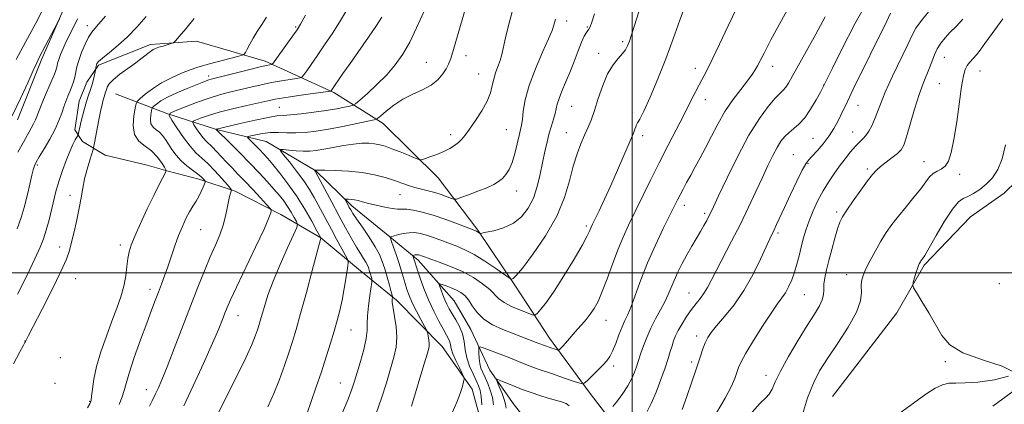
# Model space of a CAD drawing. Extents: x 2152300 to 2155200, y 312300 to 315200.
# Drawn here: x 2153805 to 2154119, y 313958 to 314081 of the extents above; entities that cross this region are included whole.
import ezdxf

# ---------------------------------------------------------------- set-up
doc = ezdxf.new("R2010")
doc.units = 0
doc.header["$MEASUREMENT"] = 0
for name, color, linetype, lineweight in [('32000', 7, 'Continuous', 0), ('DTM HARD BREAKLINE', 7, 'Continuous', 0), ('DTM SPOT ELEVATION', 2, 'Continuous', 13), ('INDEX CONTOUR', 41, 'Continuous', 13), ('INTERMEDIATE CONTOUR', 44, 'Continuous', 0)]:
    doc.layers.add(name, color=color, linetype=linetype, lineweight=lineweight)

msp = doc.modelspace()

# ---------------------------------------------------------------- linework, layer by layer
at = {"layer": '32000', "flags": 128}
for points in [[(2154000, 312500), (2154000, 315000)], [(2152500, 314000), (2155000, 314000)]]:
    msp.add_lwpolyline(points, dxfattribs=at)
at = {"layer": 'DTM HARD BREAKLINE'}
for points in [[(2154063.86, 313960.64, 1078.56), (2154084.37, 313987.27, 1078.3), (2154093.15, 314002.43, 1077.77), (2154107.91, 314017.86, 1076.8), (2154118.6, 314025.37, 1076.98), (2154130.99, 314037.5, 1076.62), (2154141.46, 314054.96, 1076.22), (2154150.57, 314069.45, 1075.72), (2154163.38, 314089.54, 1075.32), (2154171.13, 314101.06, 1074.5), (2154177.19, 314108.96, 1074.42), (2154191.32, 314128.7, 1074.17), (2154197.74, 314139.9, 1074.25)], [(2153818.53, 314083.4, 1128.11), (2153811.64, 314067.61, 1127.68), (2153804.12, 314048.77, 1127.5)], [(2153952.59, 313950.13, 1093.87), (2153949.07, 313962.98, 1095.58), (2153939.45, 313976.51, 1097.22), (2153924.96, 313991.32, 1099.6), (2153913.46, 314000.59, 1103.14), (2153900.76, 314011.11, 1106.01), (2153888.02, 314018.57, 1109.55), (2153873.45, 314026.05, 1111.75), (2153861.9, 314029.84, 1114.5), (2153852.16, 314032.38, 1115.84), (2153845.46, 314034.28, 1117.79), (2153832.07, 314037.48, 1118.52), (2153824.79, 314041.83, 1121.39), (2153822.39, 314045.52, 1122.49), (2153823.71, 314054.66, 1122.86), (2153826.22, 314060.74, 1122.8), (2153829.94, 314066.19, 1121.76), (2153846.49, 314072.73, 1120.66), (2153861.15, 314073.79, 1119.38), (2153883.05, 314067.45, 1114.5), (2153904.92, 314057.45, 1109.8), (2153920.68, 314047.51, 1105.4), (2153938.19, 314030.24, 1103.33), (2153950.83, 314013.62, 1100.15), (2153962.85, 313995.79, 1097.71), (2153973.66, 313979.2, 1094.72), (2153986.29, 313961.97, 1091.55), (2153992.91, 313953.35, 1089.66)], [(2153835.33, 314056.98, 1118.71), (2153851.75, 314050.7, 1112.06), (2153867.56, 314045.64, 1107.97), (2153883.39, 314041.81, 1104.73), (2153899.16, 314032.49, 1101.93), (2153910.64, 314021.38, 1099.55), (2153922.74, 314011.48, 1098.02), (2153931.81, 314004.06, 1095.52), (2153943.27, 313991.12, 1092.89), (2153948.66, 313981.91, 1093.08), (2153954.63, 313969.02, 1090.45), (2153962.44, 313957.95, 1088.62), (2153967.26, 313951.8, 1086.97), (2153971.47, 313945.65, 1087.28), (2153981.78, 313940.05, 1082.94), (2153990.27, 313934.46, 1082.88), (2154003.64, 313928.82, 1082.15), (2154015.81, 313925.64, 1080.26), (2154028, 313924.29, 1079.04), (2154039.6, 313924.78, 1077.64), (2154054.23, 313922.79, 1073.12)], [(2154115.03, 313957.54, 1077.88), (2154129.79, 313968.36, 1078)]]:
    msp.add_polyline3d(points, dxfattribs=at)
at = {"layer": 'DTM SPOT ELEVATION'}
for p in [(2153979.18, 314080.19, 1101.48), (2153826.39, 314078.75, 1124.52), (2153892.75, 314078.31, 1114.19), (2153985.76, 314078.29, 1100.15), (2153997.04, 314073.62, 1098.31), (2153947.11, 314069.21, 1105.53), (2153989.34, 314069.87, 1098.55), (2154099.58, 314068.62, 1081.16), (2153934.37, 314067.09, 1106.8), (2154020.12, 314065.16, 1094.56), (2154044.8, 314065.79, 1091.38), (2154110.94, 314064.33, 1079.24), (2153865.08, 314062.73, 1114.45), (2153951.15, 314063.36, 1104.85), (2154061.12, 314059.87, 1088.03), (2154097.92, 314060.27, 1081), (2154023.33, 314055.18, 1093.33), (2153887.61, 314052.72, 1108.95), (2153980.75, 314053.02, 1099.09), (2154072.04, 314053.29, 1085.18), (2153959.94, 314045.54, 1102.94), (2153942.13, 314044.03, 1104.43), (2153979.09, 314044.63, 1098.79), (2154003.37, 314043.72, 1095.58), (2154057.71, 314042.87, 1087.04), (2154070.35, 314044.82, 1084.73), (2154051.44, 314037.68, 1086.83), (2153810.47, 314034.29, 1123.75), (2154056.11, 314034.71, 1085.83), (2154075.03, 314033.01, 1082.3), (2154093.02, 314035.42, 1080.68), (2154104.45, 314031.38, 1079.59), (2153820.85, 314024.69, 1120.92), (2153926, 314024.9, 1101.17), (2153963.18, 314026.01, 1101.36), (2154016.63, 314021.53, 1091.49), (2154023.18, 314018.9, 1090.32), (2154065.26, 314019.35, 1082.31), (2153985.45, 314014.95, 1096.3), (2153862.47, 314013.78, 1113.07), (2154046.51, 314012.66, 1085.71), (2153817.59, 314008.26, 1120.75), (2153836.89, 314008.85, 1116.47), (2154068.39, 313999.44, 1080.62), (2153822.7, 313998.13, 1119.09), (2154117.12, 313996.5, 1076.67), (2153846.39, 313994.69, 1114.49), (2154018.17, 313993.61, 1088.81), (2154054.88, 313993.04, 1083.07), (2153874.42, 313986.31, 1109.24), (2153991.73, 313984.82, 1093.25), (2153910.4, 313981.75, 1103.16), (2154020.59, 313979.92, 1086.49), (2153806.45, 313978.32, 1120.04), (2153817.71, 313973.01, 1118.14), (2153994.11, 313970.28, 1091.61), (2154018.95, 313971.61, 1086.34), (2154099.84, 313971.69, 1078.13), (2154042.67, 313967.33, 1082.56), (2153816.11, 313964.83, 1118.26), (2153907.05, 313964.94, 1102.85), (2153845.17, 313962.74, 1112.66), (2153827.06, 313959.05, 1116.12)]:
    msp.add_point(p, dxfattribs=at)
at = {"layer": 'INDEX CONTOUR', "flags": 128}
for points, elevation in [([(2153803.6421, 314067.971), (2153805.8641, 314072.073), (2153808.016, 314076.004), (2153809.933, 314079.55), (2153811.74, 314082.978)], 1130), ([(2153802.834, 313971.035), (2153804.832, 313974.781), (2153805.99, 313976.9111), (2153806.4771, 313977.77), (2153806.66, 313978.075), (2153806.758, 313978.334), (2153806.933, 313978.706), (2153807.596, 313980.008), (2153811.925, 313988.373), (2153815.143, 313994.672), (2153817.95, 314000.375), (2153819.692, 314004.315), (2153820.647, 314007.094), (2153821.325, 314009.759), (2153822.128, 314013.097), (2153823.0051, 314016.876), (2153823.798, 314020.603), (2153824.399, 314023.912), (2153824.917, 314026.933), (2153825.514, 314029.918), (2153826.294, 314033.004), (2153827.118, 314035.858), (2153828.176, 314039.305), (2153828.425, 314040.32), (2153828.749, 314041.948), (2153829.975, 314048.201), (2153830.615, 314051.376), (2153831.093, 314053.623), (2153831.436, 314055.07), (2153831.707, 314056.045), (2153832.203, 314057.5619), (2153832.432, 314058.3), (2153832.703, 314059.132), (2153833.299, 314060.166), (2153834.5619, 314061.511), (2153836.685, 314063.221), (2153839.277, 314065.106), (2153841.799, 314066.919), (2153843.82, 314068.4521), (2153846.459, 314070.537), (2153847.314, 314071.106), (2153848.124, 314071.4879), (2153849.134, 314071.831), (2153850.4901, 314072.242), (2153853.119, 314073.008), (2153853.834, 314073.27), (2153854.5, 314073.849), (2153855.687, 314075.241), (2153857.773, 314077.76), (2153860.369, 314080.994)], 1120), ([(2153857.083, 313957.64), (2153860.075, 313963.968), (2153863.371, 313971.1581), (2153866.269, 313977.632), (2153868.24, 313982.19), (2153869.45, 313985.136), (2153870.2359, 313987.154), (2153870.955, 313988.962), (2153872.026, 313991.419), (2153873.885, 313995.421), (2153879.973, 314008.173), (2153882.6841, 314013.949), (2153884.234, 314017.471), (2153884.854, 314019.132), (2153884.992, 314019.743), (2153884.969, 314020.055), (2153884.588, 314020.575), (2153883.521, 314021.746), (2153881.577, 314023.852), (2153879.102, 314026.513), (2153876.579, 314029.189), (2153874.388, 314031.461), (2153872.496, 314033.4), (2153870.77, 314035.197), (2153867.577, 314038.658), (2153866.252, 314040.042), (2153864.26, 314041.916), (2153863.311, 314042.96), (2153862.238, 314044.38), (2153861.186, 314045.9089), (2153860.359, 314047.163), (2153859.948, 314047.876), (2153860.086, 314048.255), (2153860.891, 314048.625), (2153862.477, 314049.244), (2153864.937, 314050.103), (2153868.359, 314051.126), (2153872.678, 314052.228), (2153877.212, 314053.287), (2153883.8941, 314054.796), (2153886.202, 314055.272), (2153889.048, 314055.756), (2153893.07, 314056.355), (2153897.476, 314056.978), (2153903.14, 314057.762), (2153903.902, 314057.887), (2153904.0521, 314057.963), (2153907.818, 314063.434), (2153910.111, 314066.704), (2153916.0399, 314075.077), (2153918.567, 314078.746), (2153920.223, 314081.377)], 1110), ([(2153918.469, 313955.222), (2153920.126, 313960.09), (2153921.674, 313964.984), (2153923.027, 313969.439), (2153924.096, 313973.136), (2153924.794, 313976.344), (2153925.032, 313979.482), (2153924.785, 313982.821), (2153924.279, 313986.051), (2153923.802, 313988.718), (2153923.576, 313990.487), (2153923.5489, 313991.499), (2153923.628, 313992.322), (2153923.528, 313992.831), (2153923.221, 313993.976), (2153922.655, 313996.034), (2153921.923, 313998.645), (2153921.15, 314001.286), (2153920.397, 314003.591), (2153919.4691, 314005.801), (2153918.103, 314008.311), (2153916.165, 314011.353), (2153914.025, 314014.503), (2153912.179, 314017.172), (2153910.995, 314018.9351), (2153910.321, 314020.021), (2153909.878, 314020.819), (2153908.716, 314023.011), (2153908.561, 314023.341), (2153908.624, 314023.459), (2153908.96, 314023.466), (2153909.599, 314023.44), (2153910.477, 314023.373), (2153911.504, 314023.233), (2153912.644, 314022.991), (2153914.061, 314022.626), (2153915.971, 314022.123), (2153918.47, 314021.493), (2153921.166, 314020.874), (2153923.544, 314020.434), (2153925.261, 314020.2789), (2153926.641, 314020.273), (2153928.179, 314020.222), (2153930.288, 314019.948), (2153933.07, 314019.356), (2153936.549, 314018.367), (2153940.616, 314016.979), (2153944.634, 314015.484), (2153950.454, 314013.218), (2153950.746, 314013.076), (2153951.42, 314012.629), (2153951.5961, 314012.5691), (2153952.131, 314012.638), (2153953.484, 314012.895), (2153955.932, 314013.413), (2153959.033, 314014.321), (2153962.16, 314015.76), (2153964.805, 314017.8401), (2153966.915, 314020.536), (2153968.553, 314023.7939), (2153969.792, 314027.513), (2153970.739, 314031.429), (2153972.212, 314038.67), (2153972.888, 314041.729), (2153973.576, 314044.449), (2153974.289, 314046.864), (2153974.9559, 314048.971), (2153975.484, 314050.759), (2153976.169, 314053.764), (2153976.713, 314055.539), (2153977.623, 314057.838), (2153978.82, 314060.637), (2153980.166, 314063.848), (2153981.528, 314067.323), (2153982.809, 314070.676), (2153983.916, 314073.462), (2153984.782, 314075.356), (2153985.427, 314076.499), (2153985.896, 314077.148), (2153986.25, 314077.6049), (2153986.629, 314078.338), (2153987.191, 314079.861), (2153988.053, 314082.541)], 1100), ([(2153993.918, 313957.388), (2153995.396, 313959.253), (2153997.089, 313961.548), (2153998.6771, 313963.977), (2153999.909, 313966.279), (2154000.798, 313968.331), (2154001.424, 313970.046), (2154001.878, 313971.412), (2154002.842, 313974.399), (2154003.627, 313976.682), (2154004.678, 313979.436), (2154005.99, 313982.404), (2154007.523, 313985.357), (2154009.094, 313988.172), (2154010.485, 313990.747), (2154011.552, 313993.039), (2154013.409, 313997.544), (2154014.607, 314000.155), (2154016.003, 314002.952), (2154017.506, 314005.762), (2154019.024, 314008.43), (2154021.793, 314013.106), (2154022.905, 314015.037), (2154023.8091, 314016.672), (2154024.515, 314018.005), (2154025.107, 314019.193), (2154025.979, 314021.044), (2154027.603, 314024.528), (2154030.283, 314030.22), (2154033.67, 314037.11), (2154037.251, 314043.791), (2154040.573, 314049.119), (2154043.423, 314053.007), (2154045.649, 314055.629), (2154047.169, 314057.215), (2154048.191, 314058.2071), (2154048.993, 314059.1039), (2154049.855, 314060.388), (2154051.062, 314062.483), (2154055.531, 314070.541), (2154058.571, 314076.0629), (2154061.516, 314081.517)], 1090), ([(2154054.016, 313953.822), (2154055.9521, 313960.12), (2154057.786, 313964.89), (2154059.796, 313968.745), (2154062.344, 313972.7189), (2154065.595, 313977.542), (2154068.926, 313982.71), (2154071.516, 313987.413), (2154072.7799, 313991.028), (2154073.088, 313993.684), (2154073.046, 313995.695), (2154073.175, 313997.384), (2154073.644, 313999.104), (2154074.5361, 314001.215), (2154075.887, 314003.95), (2154077.543, 314007.039), (2154079.302, 314010.09), (2154081.025, 314012.817), (2154082.831, 314015.384), (2154084.904, 314018.064), (2154087.331, 314021.03), (2154089.827, 314024.047), (2154092.01, 314026.778), (2154093.614, 314028.953), (2154094.827, 314030.563), (2154095.953, 314031.663), (2154097.219, 314032.366), (2154098.551, 314033.001), (2154099.797, 314033.954), (2154100.848, 314035.604), (2154101.7561, 314038.312), (2154102.612, 314042.433), (2154103.481, 314048.046), (2154105.044, 314059.3529), (2154105.626, 314062.77), (2154106.173, 314064.746), (2154106.833, 314065.986), (2154107.71, 314067.09), (2154108.74, 314068.226), (2154109.817, 314069.456), (2154110.927, 314070.91), (2154112.427, 314073.005), (2154114.77, 314076.2261), (2154118.226, 314080.846)], 1080), ([(2153959.855, 313956.851), (2153959.658, 313958.131), (2153959.26, 313959.664), (2153958.573, 313961.564), (2153957.77, 313963.511), (2153957.09, 313965.073), (2153956.762, 313965.913), (2153956.987, 313966.078), (2153957.955, 313965.708), (2153959.778, 313964.947), (2153962.234, 313963.947), (2153965.023, 313962.862), (2153967.874, 313961.827), (2153970.652, 313960.898), (2153973.253, 313960.11), (2153975.576, 313959.477), (2153977.523, 313958.919), (2153978.997, 313958.334), (2153979.972, 313957.671)], 1090)]:
    msp.add_lwpolyline(points, dxfattribs=dict(at, elevation=elevation))
at = {"layer": 'INTERMEDIATE CONTOUR', "flags": 128}
for points, elevation in [([(2153929.678, 313957.535), (2153933.669, 313970.662), (2153934.793, 313974.425), (2153935.283, 313976.37), (2153935.367, 313977.511), (2153935.25, 313978.653), (2153935.049, 313979.7809), (2153934.857, 313980.669), (2153934.714, 313981.219), (2153934.442, 313981.827), (2153932.6669, 313985.126), (2153931.267, 313987.79), (2153929.942, 313990.462), (2153928.948, 313992.723), (2153928.2231, 313994.682), (2153927.625, 313996.578), (2153926.38, 314000.828), (2153925.635, 314003.243), (2153924.788, 314005.801), (2153923.963, 314008.183), (2153923.317, 314010.006), (2153923.002, 314011.012), (2153923.1501, 314011.456), (2153923.887, 314011.718), (2153925.268, 314012.088), (2153927.058, 314012.493), (2153928.948, 314012.771), (2153930.715, 314012.785), (2153932.476, 314012.519), (2153934.434, 314011.98), (2153936.724, 314011.199), (2153944.157, 314008.445), (2153946.6919, 314007.367), (2153949.631, 314005.819), (2153953.097, 314003.66), (2153956.55, 314001.33), (2153960.7971, 313998.358), (2153961.414, 313997.979), (2153961.664, 313997.956), (2153962.062, 313998.142), (2153963.074, 313999.096), (2153965.149, 314001.557), (2153968.506, 314005.9889), (2153972.431, 314011.772), (2153975.976, 314018.011), (2153978.429, 314023.942), (2153980.028, 314029.31), (2153981.244, 314033.9881), (2153982.46, 314037.893), (2153983.69, 314041.125), (2153984.857, 314043.828), (2153985.916, 314046.2), (2153986.936, 314048.655), (2153988.0171, 314051.66), (2153989.244, 314055.4899), (2153990.641, 314059.64), (2153992.214, 314063.411), (2153993.932, 314066.2649), (2153995.6, 314068.309), (2153996.987, 314069.808), (2153997.934, 314071.03), (2153998.583, 314072.25), (2153999.15, 314073.743), (2153999.836, 314075.8), (2154000.781, 314078.774), (2154003.871, 314088.6931)], 1098), ([(2153955.859, 313957.8989), (2153955.473, 313960.28), (2153954.815, 313962.607), (2153953.991, 313964.762), (2153953.15, 313966.651), (2153952.422, 313968.228), (2153951.847, 313969.65), (2153951.447, 313971.125), (2153951.227, 313972.775), (2153951.139, 313974.38), (2153951.119, 313975.636), (2153951.178, 313976.302), (2153951.627, 313976.388), (2153952.849, 313975.967), (2153957.963, 313974.037), (2153960.987, 313972.867), (2153963.801, 313971.749), (2153966.694, 313970.613), (2153970.11, 313969.338), (2153974.27, 313967.873), (2153978.489, 313966.433), (2153981.857, 313965.301), (2153983.7579, 313964.721), (2153984.747, 313964.793), (2153985.672, 313965.58), (2153988.99, 313968.885), (2153990.704, 313970.625), (2153991.972, 313971.997), (2153992.922, 313973.3159), (2153993.798, 313975.044), (2153994.785, 313977.475), (2153995.832, 313980.235), (2153996.831, 313982.781), (2153997.717, 313984.779), (2153998.608, 313986.72), (2153999.666, 313989.299), (2154002.765, 313997.773), (2154004.906, 314003.1541), (2154007.417, 314008.788), (2154009.952, 314014.08), (2154014.472, 314023.204), (2154015.286, 314024.813), (2154016.246, 314026.647), (2154017.391, 314028.775), (2154018.698, 314031.146), (2154020.148, 314033.732), (2154021.731, 314036.601), (2154023.437, 314039.842), (2154025.273, 314043.495), (2154027.301, 314047.394), (2154029.5941, 314051.3271), (2154032.155, 314055.078), (2154034.689, 314058.427), (2154036.827, 314061.155), (2154038.307, 314063.136), (2154039.284, 314064.616), (2154040.0211, 314065.9331), (2154042.076, 314069.993), (2154044.264, 314074.174), (2154047.609, 314080.403), (2154051.477, 314087.469)], 1092), ([(2154004.797, 313955.779), (2154006.118, 313958.406), (2154007.636, 313961.978), (2154009.1711, 313965.995), (2154010.509, 313969.755), (2154011.493, 313972.715), (2154012.192, 313974.966), (2154012.732, 313976.752), (2154013.242, 313978.317), (2154013.8611, 313979.881), (2154014.728, 313981.661), (2154015.937, 313983.792), (2154017.386, 313986.095), (2154018.926, 313988.311), (2154020.421, 313990.245), (2154021.798, 313991.962), (2154022.999, 313993.5889), (2154024.032, 313995.308), (2154025.172, 313997.502), (2154026.762, 314000.607), (2154031.736, 314010.0339), (2154034.537, 314015.502), (2154037.139, 314020.853), (2154039.474, 314025.861), (2154041.528, 314030.354), (2154043.301, 314034.195), (2154044.84, 314037.378), (2154046.203, 314039.935), (2154047.456, 314041.918), (2154048.696, 314043.464), (2154050.027, 314044.734), (2154051.534, 314045.919), (2154053.209, 314047.337), (2154055.028, 314049.337), (2154056.923, 314052.091), (2154058.674, 314055.057), (2154060.021, 314057.515), (2154061.387, 314060.1131), (2154063.748, 314064.973), (2154066.836, 314071.263), (2154070.96, 314079.267), (2154075.598, 314087.492)], 1088), ([(2153846.1801, 313957.496), (2153846.998, 313959.219), (2153848.126, 313961.475), (2153848.919, 313963.179), (2153850.0939, 313965.9059), (2153851.782, 313970.073), (2153854.041, 313975.873), (2153859.227, 313989.376), (2153861.58, 313995.41), (2153863.666, 314000.617), (2153865.526, 314005.062), (2153867.18, 314008.836), (2153868.587, 314012.1221), (2153869.688, 314015.129), (2153870.451, 314017.999), (2153870.967, 314020.605), (2153871.353, 314022.756), (2153871.702, 314024.312), (2153872.005, 314025.337), (2153872.228, 314025.95), (2153872.298, 314026.321), (2153871.982, 314026.847), (2153871.011, 314027.977), (2153869.235, 314029.988), (2153866.988, 314032.46), (2153864.724, 314034.8), (2153861.0001, 314038.258), (2153859.124, 314040.319), (2153856.995, 314043.1381), (2153854.905, 314046.173), (2153853.264, 314048.663), (2153852.448, 314050.079), (2153852.723, 314050.8319), (2153854.3209, 314051.566), (2153857.323, 314052.763), (2153861.182, 314054.243), (2153865.1951, 314055.662), (2153868.812, 314056.76), (2153872.097, 314057.608), (2153875.264, 314058.361), (2153878.487, 314059.138), (2153881.76, 314059.91), (2153885.036, 314060.61), (2153888.218, 314061.185), (2153891.014, 314061.62), (2153893.086, 314061.912), (2153894.235, 314062.101), (2153894.828, 314062.408), (2153895.373, 314063.093), (2153896.296, 314064.385), (2153897.7, 314066.373), (2153899.607, 314069.112), (2153901.984, 314072.583), (2153904.577, 314076.473), (2153907.079, 314080.394), (2153909.292, 314084.126)], 1112), ([(2153867.144, 313953.32), (2153870.1181, 313959.287), (2153873.67, 313966.4519), (2153876.837, 313972.964), (2153878.886, 313977.407), (2153880.002, 313980.099), (2153880.604, 313981.792), (2153881.054, 313983.17), (2153881.504, 313984.651), (2153882.809, 313989.276), (2153883.9289, 313992.837), (2153885.581, 313997.3341), (2153887.809, 314002.647), (2153890.167, 314007.907), (2153892.087, 314012.058), (2153893.1299, 314014.38), (2153893.3789, 314015.485), (2153893.046, 314016.32), (2153892.328, 314017.628), (2153891.348, 314019.335), (2153890.2119, 314021.159), (2153888.988, 314022.9), (2153887.582, 314024.674), (2153885.862, 314026.674), (2153883.721, 314029.055), (2153881.158, 314031.812), (2153878.196, 314034.9009), (2153874.944, 314038.201), (2153871.851, 314041.289), (2153867.448, 314045.673), (2153867.54, 314045.71), (2153875.119, 314047.508), (2153879.819, 314048.59), (2153883.998, 314049.482), (2153886.782, 314049.9511), (2153888.825, 314050.148), (2153891.159, 314050.322), (2153894.53, 314050.669), (2153898.537, 314051.162), (2153902.492, 314051.722), (2153905.814, 314052.273), (2153908.354, 314052.7539), (2153910.073, 314053.11), (2153911.053, 314053.363), (2153911.874, 314053.86), (2153913.238, 314055.025), (2153915.633, 314057.148), (2153918.684, 314059.97), (2153921.799, 314063.095), (2153924.516, 314066.243), (2153926.892, 314069.601), (2153929.113, 314073.471), (2153931.332, 314078.05), (2153933.5771, 314083.111)], 1108), ([(2153883.935, 313957.297), (2153885.816, 313961.567), (2153887.593, 313966.048), (2153889.194, 313970.456), (2153890.579, 313974.504), (2153891.755, 313978.104), (2153892.9291, 313981.967), (2153894.355, 313987), (2153896.175, 313993.68), (2153898.067, 314000.744), (2153900.803, 314011.0619), (2153900.757, 314011.156), (2153899.539, 314013.404), (2153897.892, 314016.404), (2153895.645, 314020.315), (2153893.042, 314024.497), (2153890.328, 314028.388), (2153887.746, 314031.759), (2153885.54, 314034.46), (2153883.871, 314036.421), (2153882.564, 314037.876), (2153881.36, 314039.139), (2153877.919, 314042.586), (2153877.449, 314043.107), (2153877.581, 314043.372), (2153878.431, 314043.608), (2153880.048, 314043.977), (2153882.231, 314044.379), (2153884.715, 314044.651), (2153887.289, 314044.683), (2153889.957, 314044.595), (2153892.776, 314044.561), (2153895.823, 314044.727), (2153899.257, 314045.131), (2153903.258, 314045.779), (2153907.833, 314046.646), (2153912.299, 314047.553), (2153915.799, 314048.288), (2153917.771, 314048.738), (2153918.826, 314049.192), (2153919.867, 314050.038), (2153921.614, 314051.536), (2153924.044, 314053.42), (2153926.951, 314055.296), (2153930.11, 314056.875), (2153933.219, 314058.289), (2153935.96, 314059.781), (2153938.087, 314061.51), (2153939.64, 314063.325), (2153940.734, 314064.995), (2153941.506, 314066.448), (2153942.205, 314068.252), (2153943.101, 314071.135), (2153945.859, 314080.616), (2153947.275, 314085.327)], 1106), ([(2153896.311, 313955.004), (2153897.75, 313958.997), (2153899.36, 313963.632), (2153900.996, 313968.4891), (2153902.528, 313973.195), (2153903.9, 313977.563), (2153905.075, 313981.452), (2153906.034, 313984.812), (2153906.834, 313987.957), (2153907.553, 313991.289), (2153908.243, 313995.03), (2153908.852, 313998.67), (2153909.305, 314001.519), (2153909.515, 314003.149), (2153909.354, 314004.1819), (2153908.684, 314005.503), (2153905.835, 314010.69), (2153904.16, 314013.768), (2153899.976, 314021.598), (2153898.664, 314024.007), (2153897.177, 314026.5299), (2153895.335, 314029.31), (2153893.073, 314032.378), (2153890.776, 314035.318), (2153888.94, 314037.6021), (2153887.979, 314038.8469), (2153887.962, 314039.269), (2153888.877, 314039.226), (2153890.639, 314039.036), (2153892.89, 314038.833), (2153895.199, 314038.709), (2153897.269, 314038.742), (2153899.3299, 314038.953), (2153901.742, 314039.354), (2153904.734, 314039.926), (2153908.0141, 314040.535), (2153911.157, 314041.019), (2153913.829, 314041.251), (2153916.048, 314041.254), (2153917.925, 314041.084), (2153919.597, 314040.777), (2153921.332, 314040.284), (2153923.427, 314039.532), (2153926.031, 314038.507), (2153928.701, 314037.418), (2153930.842, 314036.529), (2153932.074, 314036.054), (2153932.859, 314035.994), (2153933.867, 314036.298), (2153935.588, 314036.905), (2153937.774, 314037.723), (2153939.993, 314038.649), (2153941.895, 314039.598), (2153943.447, 314040.555), (2153944.696, 314041.522), (2153945.73, 314042.547), (2153946.802, 314043.875), (2153948.203, 314045.8), (2153950.098, 314048.488), (2153952.137, 314051.599), (2153953.839, 314054.67), (2153954.8649, 314057.335), (2153955.432, 314059.64), (2153955.892, 314061.729), (2153956.519, 314063.726), (2153957.249, 314065.677), (2153957.937, 314067.602), (2153958.489, 314069.5791), (2153959.706, 314074.89), (2153960.656, 314078.759), (2153961.764, 314083.101)], 1104), ([(2153942.606, 313955.439), (2153944.115, 313958.781), (2153945.2, 313961.598), (2153945.901, 313963.796), (2153946.311, 313965.305), (2153946.4911, 313966.161), (2153946.377, 313966.833), (2153945.87, 313967.898), (2153944.942, 313969.745), (2153943.849, 313972.024), (2153942.919, 313974.198), (2153942.386, 313975.853), (2153942.119, 313977.065), (2153941.895, 313978.032), (2153941.513, 313978.972), (2153940.86, 313980.18), (2153939.842, 313981.97), (2153938.421, 313984.558), (2153936.769, 313987.771), (2153935.111, 313991.34), (2153933.642, 313994.971), (2153932.445, 313998.286), (2153931.576, 314000.883), (2153930.451, 314004.397), (2153930.105, 314005.406), (2153930.134, 314005.492), (2153930.277, 314005.5419), (2153930.5441, 314005.614), (2153930.89, 314005.6919), (2153931.2561, 314005.746), (2153931.598, 314005.749), (2153931.939, 314005.697), (2153932.318, 314005.593), (2153932.832, 314005.418), (2153933.8099, 314005.073), (2153938.554, 314003.424), (2153942.171, 314002.051), (2153945.953, 314000.3699), (2153949.428, 313998.454), (2153952.372, 313996.483), (2153954.622, 313994.659), (2153957.473, 313991.796), (2153959.229, 313990.515), (2153961.826, 313989.193), (2153964.72, 313987.966), (2153967.128, 313987.029), (2153968.498, 313986.55), (2153969.2029, 313986.59), (2153969.847, 313987.182), (2153970.949, 313988.4169), (2153972.681, 313990.603), (2153975.132, 313994.104), (2153978.259, 313999.019), (2153981.499, 314004.376), (2153984.159, 314008.937), (2153985.733, 314011.781), (2153986.456, 314013.238), (2153986.999, 314014.539), (2153987.424, 314015.443), (2153989.488, 314019.762), (2153991.193, 314023.405), (2153993.209, 314027.825), (2153995.387, 314032.736), (2154000.477, 314044.4819), (2154000.705, 314045.098), (2154000.918, 314045.763), (2154001.161, 314046.483), (2154001.434, 314047.137), (2154001.785, 314047.754), (2154002.449, 314048.956), (2154003.705, 314051.518), (2154005.719, 314055.954), (2154008.203, 314061.7569), (2154010.755, 314068.159), (2154013.064, 314074.494), (2154015.1889, 314080.494), (2154017.279, 314085.989)], 1096), ([(2153952.122, 313957.946), (2153951.921, 313960.55), (2153951.592, 313962.489), (2153951.079, 313964.044), (2153950.317, 313965.691), (2153949.299, 313967.7931), (2153948.224, 313970.26), (2153947.346, 313972.89), (2153946.825, 313975.511), (2153946.447, 313978.066), (2153945.902, 313980.527), (2153944.976, 313982.86), (2153943.818, 313985.004), (2153942.67, 313986.894), (2153941.721, 313988.502), (2153940.95, 313989.957), (2153940.281, 313991.428), (2153939.6619, 313993.01), (2153939.127, 313994.514), (2153938.735, 313995.6771), (2153938.56, 313996.301), (2153938.74, 313996.448), (2153939.432, 313996.244), (2153940.71, 313995.806), (2153942.335, 313995.204), (2153943.986, 313994.503), (2153945.4149, 313993.7229), (2153946.662, 313992.7269), (2153947.837, 313991.3349), (2153949.076, 313989.451), (2153950.6191, 313987.3059), (2153952.73, 313985.21), (2153955.564, 313983.4109), (2153958.826, 313981.904), (2153962.111, 313980.618), (2153969.471, 313977.836), (2153971.785, 313976.938), (2153972.72, 313976.59), (2153973.821, 313976.202), (2153975.83, 313975.521), (2153976.333, 313975.367), (2153976.595, 313975.387), (2153976.84, 313975.595), (2153977.257, 313976.012), (2153977.895, 313976.677), (2153978.769, 313977.63), (2153982.552, 313981.935), (2153983.971, 313983.523), (2153985.369, 313985.1349), (2153986.698, 313986.807), (2153987.938, 313988.627), (2153989.174, 313990.903), (2153990.519, 313993.996), (2153992.052, 313998.102), (2153993.717, 314002.754), (2153995.423, 314007.319), (2153997.116, 314011.356), (2153998.898, 314015.186), (2154005.839, 314029.488), (2154008.619, 314035.076), (2154011.466, 314040.618), (2154016.603, 314050.472), (2154018.545, 314054.307), (2154020.089, 314057.4121), (2154021.363, 314059.917), (2154023.816, 314064.475), (2154025.545, 314067.909), (2154027.888, 314072.8291), (2154030.611, 314078.618), (2154033.376, 314084.386)], 1094), ([(2154026.868, 313955.394), (2154029.679, 313960.088), (2154031.594, 313963.711), (2154032.732, 313966.356), (2154033.943, 313969.846), (2154034.751, 313971.642), (2154036.251, 313974.368), (2154038.687, 313978.419), (2154041.584, 313983.034), (2154044.289, 313987.161), (2154046.303, 313990.027), (2154047.741, 313991.983), (2154048.869, 313993.659), (2154049.907, 313995.57), (2154050.877, 313997.77), (2154051.753, 314000.193), (2154052.5229, 314002.776), (2154053.218, 314005.449), (2154053.886, 314008.142), (2154054.579, 314010.816), (2154055.389, 314013.563), (2154056.415, 314016.507), (2154057.724, 314019.712), (2154059.248, 314022.998), (2154060.888, 314026.125), (2154062.562, 314028.917), (2154064.274, 314031.455), (2154066.049, 314033.885), (2154067.884, 314036.292), (2154069.659, 314038.517), (2154071.23, 314040.34), (2154072.4961, 314041.636), (2154073.544, 314042.652), (2154074.507, 314043.73), (2154075.484, 314045.138), (2154076.445, 314046.858), (2154077.325, 314048.8), (2154079.1459, 314053.726), (2154080.727, 314057.544), (2154083.062, 314062.614), (2154087.882, 314072.671), (2154089.303, 314075.711), (2154090.479, 314077.895), (2154092.206, 314080.333), (2154094.999, 314083.79)], 1084), ([(2153802.441, 314049.953), (2153805.079, 314055.52), (2153807.3579, 314060.552), (2153809.1, 314064.468), (2153810.2249, 314066.932), (2153811.043, 314068.585), (2153817.101, 314080.01), (2153817.581, 314080.95)], 1128), ([(2153803.97, 314014.002), (2153805.2671, 314017.598), (2153806.2629, 314020.773), (2153807.028, 314023.621), (2153807.6551, 314026.271), (2153808.721, 314031.05), (2153809.15, 314032.833), (2153809.536, 314034.075), (2153810.087, 314035.232), (2153811.059, 314036.894), (2153812.596, 314039.461), (2153814.404, 314042.588), (2153816.08, 314045.744), (2153817.316, 314048.5), (2153818.193, 314050.838), (2153818.888, 314052.846), (2153819.546, 314054.6091), (2153820.193, 314056.216), (2153820.825, 314057.756), (2153821.4311, 314059.299), (2153821.971, 314060.842), (2153822.402, 314062.361), (2153823.061, 314065.557), (2153823.626, 314067.62), (2153824.532, 314070.161), (2153825.635, 314072.798), (2153826.725, 314075.033), (2153827.751, 314076.644), (2153829.298, 314078.507), (2153832.11, 314081.775)], 1124), ([(2153804.131, 313993.165), (2153807.136, 313999.212), (2153809.666, 314004.489), (2153811.3519, 314008.17), (2153812.422, 314010.8611), (2153813.259, 314013.527), (2153814.157, 314016.86), (2153815.058, 314020.446), (2153816.356, 314025.859), (2153816.835, 314027.685), (2153817.482, 314029.763), (2153818.453, 314032.567), (2153819.62, 314035.719), (2153820.784, 314038.626), (2153821.774, 314040.816), (2153822.541, 314042.301), (2153823.346, 314043.698), (2153823.474, 314044.006), (2153823.56, 314044.398), (2153823.7011, 314045.105), (2153823.94, 314046.229), (2153824.308, 314047.84), (2153824.821, 314049.944), (2153825.435, 314052.298), (2153826.09, 314054.596), (2153826.733, 314056.6009), (2153827.333, 314058.366), (2153827.868, 314060.015), (2153828.315, 314061.62), (2153828.663, 314063.0471), (2153829.081, 314064.967), (2153829.128, 314065.434), (2153829.176, 314065.803), (2153829.251, 314066.201), (2153829.416, 314066.619), (2153829.955, 314067.257), (2153831.206, 314068.366), (2153833.38, 314070.13), (2153836.187, 314072.462), (2153839.21, 314075.207), (2153842.141, 314078.253), (2153845.114, 314081.662)], 1122), ([(2153804.211, 314038.408), (2153806.002, 314041.661), (2153808.487, 314046.046), (2153809.246, 314047.473), (2153809.804, 314048.719), (2153811.208, 314052.265), (2153812.446, 314055.223), (2153815.083, 314061.384), (2153815.888, 314063.304), (2153816.329, 314064.456), (2153816.553, 314065.214), (2153816.701, 314065.9169), (2153816.894, 314066.767), (2153817.246, 314067.934), (2153817.845, 314069.536), (2153818.665, 314071.491), (2153819.652, 314073.667), (2153820.757, 314075.958), (2153823.214, 314080.879)], 1126), ([(2153826.426, 313957.007), (2153827.165, 313958.274), (2153827.537, 313959.287), (2153827.744, 313960.672), (2153827.986, 313962.9371), (2153828.451, 313966.122), (2153829.324, 313970.1489), (2153830.716, 313974.873), (2153832.429, 313979.863), (2153834.191, 313984.617), (2153835.767, 313988.757), (2153837.063, 313992.391), (2153838.021, 313995.748), (2153838.62, 313998.987), (2153838.983, 314001.985), (2153839.27, 314004.551), (2153839.65, 314006.638), (2153840.3281, 314008.783), (2153841.5221, 314011.67), (2153843.341, 314015.723), (2153845.48, 314020.329), (2153847.527, 314024.614), (2153849.147, 314027.88), (2153850.3081, 314030.123), (2153851.056, 314031.514), (2153851.42, 314032.276), (2153851.383, 314032.837), (2153850.913, 314033.681), (2153849.987, 314035.144), (2153848.622, 314036.981), (2153846.843, 314038.802), (2153844.755, 314040.358), (2153842.776, 314041.961), (2153841.406, 314044.063), (2153840.983, 314046.915), (2153841.212, 314049.964), (2153841.642, 314052.4569), (2153841.954, 314053.878), (2153842.369, 314054.663), (2153843.241, 314055.483), (2153844.846, 314056.8471), (2153847.133, 314058.612), (2153849.97, 314060.47), (2153853.179, 314062.1531), (2153856.383, 314063.566), (2153859.157, 314064.651), (2153861.251, 314065.396), (2153863.11, 314065.968), (2153865.356, 314066.576), (2153874.239, 314068.8671), (2153875.718, 314069.271), (2153876.3689, 314069.621), (2153876.748, 314070.215), (2153877.317, 314071.2871), (2153878.151, 314072.81), (2153879.23, 314074.69), (2153880.523, 314076.828), (2153881.96, 314079.103), (2153883.459, 314081.39)], 1116), ([(2153836.523, 313958.053), (2153837.481, 313960.449), (2153838.101, 313962.4739), (2153838.692, 313964.743), (2153839.673, 313968.075), (2153841.323, 313972.9679), (2153843.342, 313978.631), (2153845.2861, 313983.95), (2153846.814, 313988.076), (2153847.996, 313991.216), (2153849.004, 313993.841), (2153849.987, 313996.368), (2153850.991, 313999.005), (2153852.039, 314001.908), (2153854.299, 314008.561), (2153855.473, 314011.838), (2153856.649, 314014.766), (2153857.808, 314017.304), (2153858.934, 314019.459), (2153860.009, 314021.262), (2153861.008, 314022.84), (2153861.901, 314024.346), (2153862.662, 314025.872), (2153863.265, 314027.27), (2153863.683, 314028.33), (2153863.896, 314028.919), (2153863.906, 314029.214), (2153863.722, 314029.467), (2153863.332, 314029.893), (2153862.636, 314030.554), (2153861.516, 314031.472), (2153859.917, 314032.66), (2153858.058, 314034.088), (2153856.223, 314035.711), (2153854.64, 314037.476), (2153853.316, 314039.27), (2153852.204, 314040.969), (2153851.244, 314042.467), (2153850.338, 314043.736), (2153849.38, 314044.765), (2153848.3191, 314045.585), (2153847.333, 314046.394), (2153846.657, 314047.4321), (2153846.4479, 314048.836), (2153846.561, 314050.337), (2153846.773, 314051.565), (2153846.9271, 314052.265), (2153847.131, 314052.651), (2153847.56, 314053.055), (2153848.391, 314053.743), (2153849.799, 314054.725), (2153851.964, 314055.946), (2153854.923, 314057.327), (2153858.159, 314058.693), (2153862.997, 314060.636), (2153864.251, 314061.126), (2153865.084, 314061.4249), (2153865.851, 314061.654), (2153867.094, 314061.974), (2153877.318, 314064.548), (2153881.024, 314065.465), (2153883.366, 314066.014), (2153884.553, 314066.261), (2153885.057, 314066.342), (2153885.331, 314066.441), (2153885.755, 314066.9289), (2153886.693, 314068.223), (2153892.088, 314075.759), (2153893.25, 314077.427), (2153894.303, 314079.155), (2153895.9301, 314082.098)], 1114), ([(2153907.709, 313955.512), (2153909.463, 313959.744), (2153910.677, 313962.884), (2153911.543, 313965.441), (2153912.384, 313968.216), (2153913.4191, 313971.759), (2153914.462, 313975.615), (2153915.23, 313979.077), (2153915.532, 313981.6709), (2153915.568, 313983.851), (2153915.636, 313986.301), (2153915.95, 313989.46), (2153916.409, 313992.783), (2153917.058, 313996.997), (2153917.104, 313997.699), (2153917.004, 313998.189), (2153916.533, 313999.884), (2153916.252, 314000.843), (2153915.979, 314001.6789), (2153915.642, 314002.482), (2153915.146, 314003.393), (2153914.41, 314004.557), (2153913.404, 314006.116), (2153912.113, 314008.2109), (2153910.528, 314010.952), (2153908.666, 314014.306), (2153906.554, 314018.209), (2153904.271, 314022.49), (2153899.14, 314032.2), (2153899.031, 314032.382), (2153898.7811, 314032.719), (2153899.096, 314032.701), (2153899.441, 314032.739), (2153900.202, 314032.739), (2153902.072, 314032.701), (2153905.3799, 314032.594), (2153909.599, 314032.352), (2153913.988, 314031.904), (2153917.934, 314031.207), (2153921.337, 314030.346), (2153924.226, 314029.437), (2153926.653, 314028.579), (2153928.782, 314027.81), (2153930.799, 314027.154), (2153932.858, 314026.614), (2153934.966, 314026.114), (2153937.096, 314025.561), (2153939.186, 314024.901), (2153941.037, 314024.235), (2153942.4139, 314023.704), (2153943.233, 314023.437), (2153944.009, 314023.506), (2153945.407, 314023.971), (2153947.862, 314024.846), (2153950.883, 314025.96), (2153953.752, 314027.099), (2153955.913, 314028.105), (2153957.4669, 314029.0489), (2153958.683, 314030.062), (2153959.781, 314031.284), (2153960.805, 314032.906), (2153961.757, 314035.1311), (2153962.628, 314038.026), (2153963.388, 314041.111), (2153964, 314043.7699), (2153964.443, 314045.603), (2153964.764, 314047.0679), (2153965.026, 314048.8401), (2153965.332, 314051.481), (2153965.947, 314055.0911), (2153967.177, 314059.656), (2153969.17, 314065), (2153971.449, 314070.299), (2153973.38, 314074.566), (2153974.507, 314077.166), (2153975.097, 314078.864), (2153975.598, 314080.776)], 1102), ([(2154015.934, 313956.478), (2154017.484, 313960.595), (2154019.088, 313965.243), (2154020.536, 313969.622), (2154021.674, 313973.102), (2154022.565, 313975.734), (2154023.326, 313977.738), (2154024.11, 313979.368), (2154025.2011, 313981.026), (2154026.916, 313983.147), (2154029.45, 313986.0799), (2154032.503, 313989.834), (2154035.654, 313994.334), (2154038.529, 313999.382), (2154040.946, 314004.307), (2154043.94, 314010.868), (2154045.302, 314013.704), (2154046.064, 314015.336), (2154048.584, 314020.804), (2154050.493, 314024.895), (2154052.514, 314029.156), (2154054.231, 314032.642), (2154055.371, 314034.711), (2154056.254, 314035.905), (2154057.343, 314037.065), (2154058.966, 314038.839), (2154060.902, 314041.111), (2154062.789, 314043.577), (2154064.344, 314045.971), (2154065.579, 314048.204), (2154066.582, 314050.23), (2154068.673, 314054.614), (2154070.527, 314058.453), (2154081.164, 314080.184), (2154082.42, 314082.67)], 1086), ([(2154038.334, 313955.568), (2154040.876, 313958.497), (2154042.597, 313960.163), (2154043.748, 313961.391), (2154044.617, 313962.927), (2154045.642, 313965.216), (2154047.298, 313968.6231), (2154049.878, 313973.296), (2154052.941, 313978.495), (2154055.862, 313983.259), (2154058.133, 313986.849), (2154059.701, 313989.424), (2154060.6289, 313991.362), (2154061.015, 313993.014), (2154061.105, 313994.611), (2154061.179, 313996.352), (2154061.468, 313998.418), (2154061.997, 314000.918), (2154062.741, 314003.938), (2154063.655, 314007.457), (2154064.618, 314011.005), (2154065.493, 314014.002), (2154066.224, 314016.091), (2154067.09, 314017.8081), (2154068.4539, 314019.91), (2154070.525, 314022.903), (2154072.913, 314026.275), (2154075.074, 314029.265), (2154076.63, 314031.315), (2154077.862, 314032.6951), (2154079.218, 314033.882), (2154081.0011, 314035.241), (2154082.9419, 314036.683), (2154084.625, 314038.009), (2154085.767, 314039.166), (2154086.596, 314040.697), (2154087.471, 314043.289), (2154090.056, 314052.167), (2154091.4789, 314056.741), (2154092.766, 314060.307), (2154094.817, 314065.271), (2154096.353, 314069.394), (2154097.244, 314071.308), (2154098.396, 314073.12), (2154099.807, 314074.874), (2154101.439, 314076.627), (2154103.278, 314078.487), (2154105.393, 314080.768)], 1082), ([(2154121.38, 313968.612), (2154117.979, 313970.302), (2154111.745, 313972.228), (2154105.455, 313974.458), (2154101.243, 313977.054), (2154098.689, 313980.053), (2154094.575, 313987.269), (2154092.4079, 313990.878), (2154090.687, 313993.674), (2154089.75, 313995.245), (2154089.479, 313996.083), (2154089.642, 313996.907), (2154090.498, 313999.857), (2154090.947, 314001.316), (2154091.286, 314002.294), (2154091.53, 314002.869), (2154091.722, 314003.22), (2154091.899, 314003.501), (2154092.086, 314003.766), (2154092.611, 314004.458), (2154093.296, 314005.537), (2154094.682, 314007.904), (2154096.942, 314011.861), (2154099.626, 314016.43), (2154102.13, 314020.313), (2154104.018, 314022.559), (2154105.514, 314023.617), (2154107.01, 314024.285), (2154108.806, 314025.222), (2154110.8231, 314026.536), (2154112.893, 314028.201), (2154114.857, 314030.236), (2154116.601, 314032.857), (2154118.022, 314036.329), (2154119.068, 314040.76)], 1078), ([(2154085.054, 313955.109), (2154089.682, 313958.443), (2154093.6661, 313961.333), (2154096.658, 313963.273), (2154098.949, 313964.351), (2154100.986, 313964.807), (2154103.222, 313964.893), (2154106.143, 313964.911), (2154110.24, 313965.178), (2154115.519, 313965.935), (2154120.0401, 313967.123)], 1078)]:
    msp.add_lwpolyline(points, dxfattribs=dict(at, elevation=elevation))

doc.saveas('drawing.dxf')
